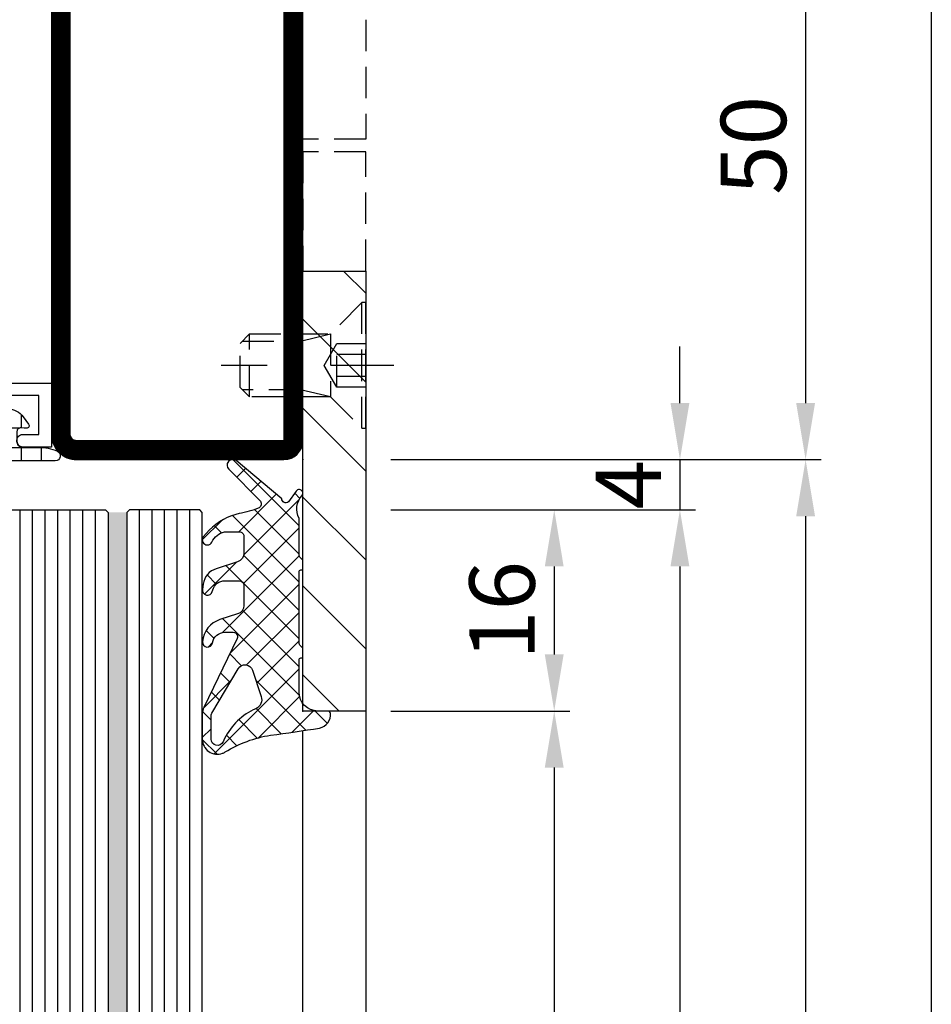
# Model space of a CAD drawing. Units: millimetres. Extents: x -33 to 7167, y -26 to 5727.
# Drawn here: x 47 to 120, y 4182 to 4260 of the extents above; entities that cross this region are included whole.
import ezdxf

# ---------------------------------------------------------------- set-up
doc = ezdxf.new("R2010")
doc.units = ezdxf.units.MM
doc.header["$LTSCALE"] = 10
doc.linetypes.add('VS_ST_FE_3Fest_FB4_Al$0$CENTER', pattern=[1, 0.5, -0.25, 0, -0.25])
doc.linetypes.add('VS_ST_FE_3Fest_FB4_Al$0$HIDDEN', pattern=[0.375, 0.25, -0.125])
for name, color, linetype in [('905386_8_FB4$0$018_POINT', 1, 'Continuous'), ('905386_8_FB4$0$905386_8$0$PL_CONT', 210, 'Continuous'), ('905386_8_FB4$0$PL_HATCH', 202, 'Continuous'), ('VS_ST_FE_3Fest_FB4_Al$0$CN_CENT', 30, 'VS_ST_FE_3Fest_FB4_Al$0$CENTER'), ('VS_ST_FE_3Fest_FB4_Al$0$CN_CONT', 10, 'Continuous'), ('VS_ST_FE_3Fest_FB4_Al$0$CN_HIDD', 11, 'VS_ST_FE_3Fest_FB4_Al$0$HIDDEN'), ('VS_ST_FE_3Fest_FB4_Al$0$DIM_2', 253, 'Continuous'), ('VS_ST_FE_3Fest_FB4_Al$0$GL_CONT', 90, 'Continuous'), ('VS_ST_FE_3Fest_FB4_Al$0$GL_HATCH', 105, 'Continuous'), ('VS_ST_FE_3Fest_FB4_Al$0$HILFSPUNKTE', 14, 'Continuous'), ('VS_ST_FE_3Fest_FB4_Al$0$PL_CONT', 210, 'Continuous'), ('VS_ST_FE_3Fest_FB4_Al$0$PL_HATCH', 202, 'Continuous'), ('VS_ST_FE_3Fest_FB4_Al$0$ST_CONT', 130, 'Continuous'), ('VS_ST_FE_3Fest_FB4_Al$0$ST_EDGE', 161, 'Continuous'), ('VS_ST_FE_3Fest_FB4_Al$0$ST_HATCH', 170, 'Continuous'), ('VS_ST_FE_3Fest_FB4_Al$0$ST_HIDD', 150, 'VS_ST_FE_3Fest_FB4_Al$0$HIDDEN'), ('VS_ST_FE_3Fest_FB4_Al$0$xline', 7, 'Continuous')]:
    doc.layers.add(name, color=color, linetype=linetype)
doc.styles.add('VS_ST_FE_3Fest_FB4_Al$0$Katalog_07_03', font='Ftl.ttf', dxfattribs={"height": 5.2})
doc.dimstyles.new('VS_ST_FE_3Fest_FB4_Al$0$Vermassung_07_1_3', dxfattribs={"dimtxt": 1, "dimasz": 4.5, "dimexe": 1.25, "dimexo": 0, "dimgap": 1.5, "dimtad": 1, "dimdec": 8, "dimdsep": 46, "dimtxsty": 'VS_ST_FE_3Fest_FB4_Al$0$Katalog_07_03', "dimcen": -2, "dimclrd": 256, "dimclre": 256, "dimclrt": 2, "dimazin": 2, "dimtfac": 0.6, "dimtdec": 8, "dimtmove": 0, "dimatfit": 3, "dimfxl": 1.25, "dimtvp": 1, "dimtolj": 1, "dimarcsym": 0})

# ---------------------------------------------------------------- blocks, each defined once
blk = doc.blocks.new('*D157')
at = {"layer": 'DEFPOINTS', "color": 0, "transparency": 16777216}
for p in [(77.00000000069178, 2999.999999999998), (82.00000000697389, -15.00000000112384), (120.0000000006927, -15.00000000112385)]:
    blk.add_point(p, dxfattribs=at)
at = {"layer": 'VS_ST_FE_3Fest_FB4_Al$0$DIM_2', "lineweight": -2, "transparency": 16777216}
for p, q in [((77.00000000069178, 2999.999999999998), (121.2500000006934, 2999.999999999998)), ((120.0000000006934, 2995.499999999998), (120.0000000006927, -10.50000000112385)), ((82.00000000697389, -15.00000000112384), (121.2500000006927, -15.00000000112385))]:
    blk.add_line(p, q, dxfattribs=at)
at = {"layer": 'VS_ST_FE_3Fest_FB4_Al$0$DIM_2', "transparency": 16777216}
for points in [[(119.2500000006934, 2995.499999999998), (120.7500000006934, 2995.499999999998), (120.0000000006934, 2999.999999999998)], [(119.2500000006927, -10.50000000112385), (120.7500000006927, -10.50000000112385), (120.0000000006927, -15.00000000112385)]]:
    blk.add_solid(points, dxfattribs=at)
at = {"layer": 'VS_ST_FE_3Fest_FB4_Al$0$DIM_2', "color": 2, "transparency": 16777216, "insert": (115.8435969216165, 1492.499999999437), "char_height": 5.2, "attachment_point": 5, "rotation": 90, "style": 'VS_ST_FE_3Fest_FB4_Al$0$Katalog_07_03'}
blk.add_mtext('\\A1;3015', dxfattribs=at)
blk = doc.blocks.new('*D160')
at = {"layer": 'DEFPOINTS', "color": 0, "transparency": 16777216}
for p in [(77.00000000069178, 2274.999999999995), (77.00000000069178, 2224.999999999994), (110.0000000006931, 2224.999999999994)]:
    blk.add_point(p, dxfattribs=at)
at = {"layer": 'VS_ST_FE_3Fest_FB4_Al$0$DIM_2', "lineweight": -2, "transparency": 16777216}
for p, q in [((77.00000000069178, 2274.999999999995), (111.2500000006932, 2274.999999999995)), ((110.0000000006931, 2270.499999999995), (110.0000000006931, 2229.499999999994)), ((77.00000000069178, 2224.999999999994), (111.2500000006931, 2224.999999999994))]:
    blk.add_line(p, q, dxfattribs=at)
at = {"layer": 'VS_ST_FE_3Fest_FB4_Al$0$DIM_2', "transparency": 16777216}
for points in [[(109.2500000006931, 2270.499999999995), (110.7500000006931, 2270.499999999995), (110.0000000006932, 2274.999999999995)], [(109.2500000006931, 2229.499999999994), (110.7500000006931, 2229.499999999994), (110.0000000006931, 2224.999999999994)]]:
    blk.add_solid(points, dxfattribs=at)
at = {"layer": 'VS_ST_FE_3Fest_FB4_Al$0$DIM_2', "color": 2, "transparency": 16777216, "insert": (105.847235829944, 2249.999999999995), "char_height": 5.2, "attachment_point": 5, "rotation": 90, "style": 'VS_ST_FE_3Fest_FB4_Al$0$Katalog_07_03'}
blk.add_mtext('\\A1;50', dxfattribs=at)
blk = doc.blocks.new('*D161')
at = {"layer": 'DEFPOINTS', "color": 0, "transparency": 16777216}
for p in [(77.00000000069178, 2224.999999999994), (77.00000000069178, 1024.999999999996), (110.0000000006936, 1024.999999999996)]:
    blk.add_point(p, dxfattribs=at)
at = {"layer": 'VS_ST_FE_3Fest_FB4_Al$0$DIM_2', "lineweight": -2, "transparency": 16777216}
for p, q in [((77.00000000069178, 2224.999999999994), (111.2500000006939, 2224.999999999994)), ((110.0000000006939, 2220.499999999994), (110.0000000006936, 1029.499999999996)), ((77.00000000069178, 1024.999999999996), (111.2500000006936, 1024.999999999996))]:
    blk.add_line(p, q, dxfattribs=at)
at = {"layer": 'VS_ST_FE_3Fest_FB4_Al$0$DIM_2', "transparency": 16777216}
for points in [[(109.2500000006939, 2220.499999999994), (110.7500000006939, 2220.499999999994), (110.0000000006939, 2224.999999999994)], [(109.2500000006936, 1029.499999999996), (110.7500000006936, 1029.499999999996), (110.0000000006936, 1024.999999999996)]]:
    blk.add_solid(points, dxfattribs=at)
at = {"layer": 'VS_ST_FE_3Fest_FB4_Al$0$DIM_2', "color": 2, "transparency": 16777216, "insert": (105.8472358299447, 1624.999999999995), "char_height": 5.2, "attachment_point": 5, "rotation": 90, "style": 'VS_ST_FE_3Fest_FB4_Al$0$Katalog_07_03'}
blk.add_mtext('\\A1;1200', dxfattribs=at)
blk = doc.blocks.new('*D167')
at = {"layer": 'DEFPOINTS', "color": 0, "transparency": 16777216}
for p in [(77.00000000069178, 2224.999999999994), (77.00000000069178, 2220.999999999997), (100.0000000006935, 2220.999999999997)]:
    blk.add_point(p, dxfattribs=at)
at = {"layer": 'VS_ST_FE_3Fest_FB4_Al$0$DIM_2', "lineweight": -2, "transparency": 16777216}
for p, q in [((100.0000000006935, 2229.499999999994), (100.0000000006935, 2233.999999999994)), ((77.00000000069178, 2224.999999999994), (101.2500000006935, 2224.999999999994)), ((100.0000000006935, 2224.999999999994), (100.0000000006935, 2220.999999999997)), ((77.00000000069178, 2220.999999999997), (101.2500000006935, 2220.999999999997)), ((100.0000000006935, 2216.499999999997), (100.0000000006935, 2211.999999999997))]:
    blk.add_line(p, q, dxfattribs=at)
at = {"layer": 'VS_ST_FE_3Fest_FB4_Al$0$DIM_2', "transparency": 16777216}
for points in [[(99.2500000006935, 2229.499999999994), (100.7500000006935, 2229.499999999994), (100.0000000006935, 2224.999999999994)], [(99.2500000006935, 2216.499999999997), (100.7500000006935, 2216.499999999997), (100.0000000006935, 2220.999999999997)]]:
    blk.add_solid(points, dxfattribs=at)
at = {"layer": 'VS_ST_FE_3Fest_FB4_Al$0$DIM_2', "color": 2, "transparency": 16777216, "insert": (95.90000000069315, 2222.999999999995), "char_height": 5.2, "attachment_point": 5, "rotation": 90, "style": 'VS_ST_FE_3Fest_FB4_Al$0$Katalog_07_03'}
blk.add_mtext('\\A1;4', dxfattribs=at)
blk = doc.blocks.new('*D168')
at = {"layer": 'DEFPOINTS', "color": 0, "transparency": 16777216}
for p in [(77.00000000069178, 2220.999999999997), (77.00000000069178, 1028.999999999998), (100.0000000006931, 1028.999999999998)]:
    blk.add_point(p, dxfattribs=at)
at = {"layer": 'VS_ST_FE_3Fest_FB4_Al$0$DIM_2', "lineweight": -2, "transparency": 16777216}
for p, q in [((77.00000000069178, 2220.999999999997), (101.2500000006934, 2220.999999999997)), ((100.0000000006934, 2216.499999999997), (100.0000000006931, 1033.499999999998)), ((77.00000000069178, 1028.999999999998), (101.2500000006931, 1028.999999999998))]:
    blk.add_line(p, q, dxfattribs=at)
at = {"layer": 'VS_ST_FE_3Fest_FB4_Al$0$DIM_2', "transparency": 16777216}
for points in [[(99.25000000069342, 2216.499999999997), (100.7500000006934, 2216.499999999997), (100.0000000006934, 2220.999999999997)], [(99.25000000069315, 1033.499999999998), (100.7500000006931, 1033.499999999998), (100.0000000006931, 1028.999999999998)]]:
    blk.add_solid(points, dxfattribs=at)
at = {"layer": 'VS_ST_FE_3Fest_FB4_Al$0$DIM_2', "color": 2, "transparency": 16777216, "insert": (95.84723582994424, 1624.999999999998), "char_height": 5.2, "attachment_point": 5, "rotation": 90, "style": 'VS_ST_FE_3Fest_FB4_Al$0$Katalog_07_03'}
blk.add_mtext('\\A1;1192', dxfattribs=at)
blk = doc.blocks.new('*D170')
at = {"layer": 'DEFPOINTS', "color": 0, "transparency": 16777216}
for p in [(77.00000000069178, 2220.999999999997), (77.00000000069178, 2204.999999999992), (90.00000000069315, 2204.999999999992)]:
    blk.add_point(p, dxfattribs=at)
at = {"layer": 'VS_ST_FE_3Fest_FB4_Al$0$DIM_2', "lineweight": -2, "transparency": 16777216}
for p, q in [((77.00000000069178, 2220.999999999997), (91.25000000069316, 2220.999999999997)), ((90.00000000069316, 2216.499999999997), (90.00000000069316, 2209.499999999992)), ((77.00000000069178, 2204.999999999992), (91.25000000069315, 2204.999999999992))]:
    blk.add_line(p, q, dxfattribs=at)
at = {"layer": 'VS_ST_FE_3Fest_FB4_Al$0$DIM_2', "transparency": 16777216}
for points in [[(89.25000000069316, 2216.499999999997), (90.75000000069316, 2216.499999999997), (90.00000000069316, 2220.999999999997)], [(89.25000000069316, 2209.499999999992), (90.75000000069316, 2209.499999999992), (90.00000000069315, 2204.999999999992)]]:
    blk.add_solid(points, dxfattribs=at)
at = {"layer": 'VS_ST_FE_3Fest_FB4_Al$0$DIM_2', "color": 2, "transparency": 16777216, "insert": (85.84723582994403, 2212.999999999995), "char_height": 5.2, "attachment_point": 5, "rotation": 90, "style": 'VS_ST_FE_3Fest_FB4_Al$0$Katalog_07_03'}
blk.add_mtext('\\A1;16', dxfattribs=at)
blk = doc.blocks.new('*D171')
at = {"layer": 'DEFPOINTS', "color": 0, "transparency": 16777216}
for p in [(77.00000000069178, 2204.999999999992), (77.00000000069178, 1044.999999999995), (90.00000000069315, 1044.999999999995)]:
    blk.add_point(p, dxfattribs=at)
at = {"layer": 'VS_ST_FE_3Fest_FB4_Al$0$DIM_2', "lineweight": -2, "transparency": 16777216}
for p, q in [((77.00000000069178, 2204.999999999992), (91.2500000006934, 2204.999999999992)), ((90.0000000006934, 2200.499999999992), (90.00000000069315, 1049.499999999995)), ((77.00000000069178, 1044.999999999995), (91.25000000069315, 1044.999999999995))]:
    blk.add_line(p, q, dxfattribs=at)
at = {"layer": 'VS_ST_FE_3Fest_FB4_Al$0$DIM_2', "transparency": 16777216}
for points in [[(89.2500000006934, 2200.499999999992), (90.7500000006934, 2200.499999999992), (90.0000000006934, 2204.999999999992)], [(89.25000000069315, 1049.499999999995), (90.75000000069315, 1049.499999999995), (90.00000000069315, 1044.999999999995)]]:
    blk.add_solid(points, dxfattribs=at)
at = {"layer": 'VS_ST_FE_3Fest_FB4_Al$0$DIM_2', "color": 2, "transparency": 16777216, "insert": (85.84723582994424, 1624.999999999994), "char_height": 5.2, "attachment_point": 5, "rotation": 90, "style": 'VS_ST_FE_3Fest_FB4_Al$0$Katalog_07_03'}
blk.add_mtext('\\A1;1160', dxfattribs=at)
blk = doc.blocks.new('VS_ST_FE_3Fest_FB4_Al$0$531.752')
at = {"layer": 'VS_ST_FE_3Fest_FB4_Al$0$CN_CONT'}
blk.add_lwpolyline([(68.44999999999797, 22.74972088343583), (68.54999999999742, 22.74972088343583, -0.4142135623728279), (68.99999999999633, 22.29972088343556), (68.99999999999633, 20.00000000000109), (63.9034074173678, 20.00000000000155), (63.90340741736598, 50.00000000000136), (68.99999999999635, 50.00000000000181), (68.99999999999635, 47.70027911656779, -0.4142135623733622), (68.54999999999744, 47.25027911656706), (68.44999999999708, 47.25027911656706, -0.4142135623729634), (67.99999999999726, 47.70027911656734), (67.99999999999726, 49.00000000000136), (64.89999999999598, 49.00000000000136), (64.89999999999597, 21.000000000002), (67.99999999999724, 21.00000000000154), (67.99999999999724, 22.29972088343556, -0.4142135623734941)], format="xyb", close=True, dxfattribs=at)
at = {"layer": 'VS_ST_FE_3Fest_FB4_Al$0$HILFSPUNKTE'}
blk.add_point((69.99999999999636, 70.00000000000182), dxfattribs=at)
at = {"layer": 'VS_ST_FE_3Fest_FB4_Al$0$ST_CONT'}
for points in [[(21.99999999999727, 50.00000000000136), (67.99999999999727, 50.00000000000136, 0.4142135623733843), (69.99999999999903, 52.00000000000158), (69.99999999999727, 68.50000000000182, 0.414213562373095), (68.49999999999727, 70.00000000000182), (21.49999999999727, 70.00000000000136, 0.414213562373095), (19.99999999999727, 68.50000000000136), (19.99999999999727, 52.00000000000136, 0.414213562373095)], [(21.49999999999727, 52.00000000000136), (21.49999999999727, 68.50000000000182), (68.49999999999727, 68.50000000000182), (68.49999999999727, 52.00000000000148, -0.4142135623731616), (67.99999999999727, 51.50000000000136), (21.99999999999727, 51.50000000000136, -0.414213562373095)]]:
    blk.add_lwpolyline(points, format="xyb", close=True, dxfattribs=at)
at = {"layer": 'VS_ST_FE_3Fest_FB4_Al$0$ST_HATCH', "const_width": 1.5}
blk.add_lwpolyline([(69.24999999999903, 52.00000000000151), (69.24999999999727, 68.50000000000173, 0.414213562373095), (68.49999999999727, 69.25000000000182), (21.49999999999727, 69.25000000000136, 0.414213562373095), (20.74999999999727, 68.50000000000136), (20.74999999999727, 52.00000000000136, 0.414213562373095), (21.99999999999727, 50.75000000000136), (67.9999999999987, 50.75000000000136, 0.4142135623733882)], format="xyb", close=True, dxfattribs=at)
blk = doc.blocks.new('VS_ST_FE_3Fest_FB4_Al$0$985305')
at = {"layer": 'VS_ST_FE_3Fest_FB4_Al$0$PL_HATCH'}
h = blk.add_hatch(dxfattribs=at)
h.set_pattern_fill('ANSI37', color=256, scale=0.5, angle=45, style=0)
h.set_pattern_definition([(90, (0, 0), (-1.5875, 3.33066907387547e-16), []), (180, (0, 0), (-3.33066907387547e-16, -1.5875), [])])
edge = h.paths.add_edge_path()
edge.add_arc((20.29999999999637, 19.69410743460959), 0.3999999999999702, 180.000000000002, 334.5853790847402)
edge.add_arc((17.49999999999924, 21.02452090418063), 3.499999999999964, 334.5853790847184, 359.9999999999675)
edge.add_line((20.9999999999992, 21.02452090417864), (21, 22.29972088343538))
edge.add_arc((21.45000000000001, 22.29972088343519), 0.4500000000000099, 89.99999999997368, 179.9999999999756, ccw=False)
edge.add_line((21.45000000000022, 22.7497208834352), (22.23066054546211, 22.74972088343497))
edge.add_arc((22.23066054546188, 22.4497208834348), 0.3000000000001783, -3.8547783994707743, 89.99999999995589, ccw=False)
edge.add_line((22.52998184052967, 22.42955253399691), (22.50045246995603, 21.9913030148723))
edge.add_arc((22.70000000000107, 21.97785744858037), 0.1999999999999685, 176.1452216005249, 306.0271220791066)
edge.add_line((22.8176336300927, 21.81610971576333), (23.41265829640736, 22.24885093737794))
edge.add_arc((22.53040607071981, 23.46195893350598), 1.500000000000139, 306.0271220791118, 359.9999999999976)
edge.add_line((24.03040607071995, 23.46195893350591), (24.03040607071995, 25.67586909508714))
edge.add_arc((24.33040607071986, 25.67586909508728), 0.2999999999999119, 82.81924422033251, 180.0000000000271, ccw=False)
edge.add_arc((24.43040607069497, 26.46959448840973), 0.5000000000000218, 262.8192442203409, 457.1807557796853)
edge.add_arc((24.33040607071939, 27.26331988173216), 0.299999999999957, 179.9999999999756, 277.18075577971297, ccw=False)
edge.add_line((24.03040607071944, 27.26331988173229), (24.03040607071989, 34.20627516583204))
edge.add_arc((24.33040607071996, 34.20627516583225), 0.3000000000000718, 82.81924422034518, 180.0000000000394, ccw=False)
edge.add_arc((24.43040607069499, 35.00000055915474), 0.4999999999999037, 262.8192442203442, 457.1807557796886)
edge.add_arc((24.3304060707195, 35.79372595247696), 0.2999999999998441, 179.9999999999566, 277.1807557796938, ccw=False)
edge.add_line((24.03040607071966, 35.79372595247719), (24.03040607071949, 42.73668123655216))
edge.add_arc((24.33040607071976, 42.73668123655196), 0.3000000000002672, 82.81924422032182, 179.999999999962, ccw=False)
edge.add_arc((24.43040607069497, 43.53040662987475), 0.5000000000000218, 262.8192442203409, 457.1807557796853)
edge.add_arc((24.3304060707195, 44.32413202319731), 0.3000000000000697, 180, 277.18075577968835, ccw=False)
edge.add_line((24.03040607071944, 44.32413202319731), (24.03040607071989, 46.53804218480354))
edge.add_arc((22.53040607071992, 46.53804218480384), 1.499999999999972, 359.9999999999889, 413.9728779208888)
edge.add_line((23.41265829640736, 47.75115018093175), (22.81763363009276, 48.18389140254612))
edge.add_arc((22.70000000000108, 48.02214366972908), 0.1999999999999986, 53.97287792088105, 183.852332343059)
edge.add_line((22.50045189612325, 48.0087066224803), (22.52998270127853, 47.57015668918189))
edge.add_arc((22.23066054546174, 47.55000111830847), 0.300000000000069, -87.53321338236083, 3.8523323431064114, ccw=False)
edge.add_line((22.24357262013797, 47.25027911656753), (21.45000000000135, 47.25027911656639))
edge.add_arc((21.45000000000085, 47.70027911656644), 0.4500000000000526, 180.0000000000588, 270.00000000006423, ccw=False)
edge.add_line((21.0000000000008, 47.70027911656598), (20.9999999999992, 48.97547909582545))
edge.add_arc((17.5000000000044, 48.97547909582249), 3.499999999994802, 4.850436762229965e-11, 25.41462091529417)
edge.add_arc((20.29999999999641, 50.30589256539218), 0.4000000000000114, 25.41462091522786, 179.9999999999593)
edge.add_line((19.8999999999964, 50.30589256539247), (19.8999999999964, 19.69410743460958))
edge = h.paths.add_edge_path(flags=16)
edge.add_line((22.9718274269573, 44.17893476729751), (21.2414213562364, 42.44852869657734))
edge.add_arc((21.09999999999908, 42.58995005281466), 0.2000000000000122, 180.0000000000081, 315.0000000000007, ccw=False)
edge.add_line((20.89999999999907, 42.58995005281463), (20.89999999999907, 46.19986156002619))
edge.add_arc((21.09999999999908, 46.19986156002622), 0.2000000000000171, 89.99999999999193, 180.0000000000081, ccw=False)
edge.add_line((21.09999999999911, 46.39986156002624), (22.83040607072002, 46.39986156002533))
edge.add_arc((22.83040607071993, 46.19986156002531), 0.2000000000000171, -8.071765478234738e-12, 89.99999999997459, ccw=False)
edge.add_line((23.03040607071995, 46.19986156002528), (23.03040607072001, 44.32035612353479))
edge.add_arc((22.83040607072007, 44.3203561235348), 0.1999999999999389, 314.9999999999885, 359.99999999999795, ccw=False)
edge = h.paths.add_edge_path(flags=16)
edge.add_line((23.03040607072001, 42.34045713621413), (23.03040607072001, 37.65954398209442))
edge.add_arc((22.83040607072001, 37.65954398209441), 0.1999999999999922, -135.0000000000137, 3.979039320256561e-12, ccw=False)
edge.add_line((22.68898471448267, 37.51812262585713), (20.95857864376171, 39.24852869657934))
edge.add_arc((21.0999999999991, 39.38995005281662), 0.2000000000000272, 179.9999999999959, 224.9999999999777, ccw=False)
edge.add_line((20.89999999999907, 39.38995005281663), (20.89999999999907, 40.61005106549169))
edge.add_arc((21.09999999999913, 40.61005106549169), 0.2000000000000597, 135.0000000000259, 180, ccw=False)
edge.add_line((20.95857864376171, 40.75147242172898), (22.68898471448261, 42.48187849245141))
edge.add_arc((22.83040607071998, 42.34045713621414), 0.2000000000000172, -3.979039320256561e-12, 135.0000000000194, ccw=False)
edge = h.paths.add_edge_path(flags=16)
edge.add_line((22.97182742695725, 25.82106635101172), (21.2414213562364, 27.55147242173166))
edge.add_arc((21.09999999999908, 27.41005106549433), 0.2000000000000197, 45.00000000000288, 179.9999999999878)
edge.add_line((20.89999999999907, 27.41005106549437), (20.89999999999907, 23.80013955828304))
edge.add_arc((21.09999999999908, 23.80013955828301), 0.2000000000000171, 179.9999999999919, 270.0000000000081)
edge.add_line((21.09999999999911, 23.60013955828299), (22.83040607072002, 23.60013955828367))
edge.add_arc((22.83040607071993, 23.80013955828369), 0.2000000000000171, 270.0000000000244, 360.0000000000081)
edge.add_line((23.03040607071995, 23.80013955828372), (23.03040607072001, 25.67964499477443))
edge.add_arc((22.83040607072007, 25.67964499477437), 0.1999999999999353, 1.831999496523578e-11, 45.00000000003526)
edge = h.paths.add_edge_path(flags=16)
edge.add_line((23.03040607072001, 27.6595439820951), (23.03040607072001, 32.34045713621481))
edge.add_arc((22.83040607072001, 32.34045713621482), 0.1999999999999922, 359.999999999996, 495.0000000000137)
edge.add_line((22.68898471448267, 32.4818784924521), (20.95857864376171, 30.75147242172989))
edge.add_arc((21.09999999999909, 30.61005106549261), 0.2000000000000247, 135.0000000000216, 180.0000000000041)
edge.add_line((20.89999999999907, 30.6100510654926), (20.89999999999907, 29.38995005281754))
edge.add_arc((21.09999999999913, 29.38995005281754), 0.2000000000000597, 180, 224.9999999999741)
edge.add_line((20.95857864376171, 29.24852869658025), (22.68898471448261, 27.51812262585781))
edge.add_arc((22.83040607071998, 27.65954398209509), 0.2000000000000172, 224.9999999999806, 360.000000000004)
edge = h.paths.add_edge_path(flags=16)
edge.add_line((20.89999999999873, 37.48076174361199), (20.89999999999907, 32.51923937469724))
edge.add_arc((21.09999999999904, 32.51923937469726), 0.1999999999999673, 180.0000000000082, 314.999999999987)
edge.add_line((21.24142135623629, 32.37781801845995), (22.97182742695742, 34.10822408917988))
edge.add_arc((22.83040607072027, 34.24964544541714), 0.1999999999998489, 314.999999999977, 360.0000000000081)
edge.add_line((23.03040607072012, 34.24964544541717), (23.03040607071995, 35.7503556728916))
edge.add_arc((22.83040607072002, 35.7503556728916), 0.1999999999999282, 0, 45.00000000001224)
edge.add_line((22.97182742695725, 35.89177702912889), (21.24142135623606, 37.62218309984928))
edge.add_arc((21.09999999999874, 37.48076174361196), 0.2000000000000122, 44.99999999999928, 179.9999999999919)
h = blk.add_hatch(dxfattribs=at)
h.set_pattern_fill('AR-SAND', color=256, scale=0.02, angle=135, style=0)
h.set_pattern_definition([(172.5, (0, 0), (-0.669506978246058, -0.7147626974260985), [0, -0.7721600000000001, 0, -0.8636, 0, -0.8255]), (142.5, (0, 0), (-1.649465702689469, -0.37802185545698), [0, -0.41656, 0, -0.69596, 0, -0.2667]), (102.5, (0.4418286011566023, -0.4418286011566023), (-1.120664623793145, 1.116599651665076), [0, -0.254, 0, -0.9144, 0, -1.1938]), (92.5, (0.4418286011566023, -0.4418286011566023), (-1.395101563124821, 0.7645622183227992), [0, -0.127, 0, -0.59944, 0, -0.6858])])
edge = h.paths.add_edge_path()
edge.add_line((19.5365705949738, 36.61779000910656), (17.22685881004145, 35.96197451428543))
edge.add_arc((17.49999999999636, 35.00000055915461), 1.000000000000005, 105.851271799714, 254.1487282002861)
edge.add_line((17.22685881004145, 34.0380266040238), (19.53657059497391, 33.38221110920222))
edge.add_arc((19.39999999999641, 32.90122413163684), 0.4999999999999879, -3.183231456205249e-12, 74.14872820028012, ccw=False)
edge.add_line((19.8999999999964, 32.90122413163681), (19.89999999999645, 37.09877698667196))
edge.add_arc((19.39999999999641, 37.09877698667202), 0.5000000000000391, 285.85127179970397, 359.99999999999346, ccw=False)
at = {"layer": 'VS_ST_FE_3Fest_FB4_Al$0$HILFSPUNKTE'}
blk.add_point((0, 0), dxfattribs=at)
at = {"layer": 'VS_ST_FE_3Fest_FB4_Al$0$PL_CONT'}
for points in [[(19.8999999999964, 19.69410743460958, 0.7996147017704592), (20.66129032257669, 19.52244118047156, 0.1113490004456511), (20.9999999999992, 21.02452090417864), (21, 22.29972088343538, -0.4142135623731029), (21.45000000000022, 22.7497208834352), (22.23066054546211, 22.74972088343497, -0.4340591348451357), (22.52998184052967, 22.42955253399691), (22.50045246995603, 21.9913030148723, 0.6363460506376303), (22.8176336300927, 21.81610971576333), (23.41265829640736, 22.24885093737794, 0.2399535992438253), (24.03040607071995, 23.46195893350591), (24.03040607071995, 25.67586909508714, -0.4514162296358702), (24.36790607071055, 25.97351611758313, 1.133893418992056), (24.36790607071032, 26.96567285923629, -0.4514162296360966), (24.03040607071944, 27.26331988173229), (24.03040607071989, 34.20627516583204, -0.4514162296358702), (24.3679060707106, 34.50392218832826, 1.133893418992056), (24.36790607071032, 35.49607892998119, -0.4514162296360966), (24.03040607071966, 35.79372595247719), (24.03040607071949, 42.73668123655216, -0.4514162296355834), (24.36790607071055, 43.03432825904815, 1.133893418992056), (24.36790607071032, 44.02648500070131, -0.4514162296358402), (24.03040607071944, 44.32413202319731), (24.03040607071989, 46.53804218480354, 0.2399535992438903), (23.41265829640736, 47.75115018093175), (22.81763363009276, 48.18389140254612, 0.6363310559464317), (22.50045189612325, 48.0087066224803), (22.52998270127853, 47.57015668918189, -0.4213142721059395), (22.24357262013797, 47.25027911656753), (21.45000000000135, 47.25027911656639, -0.4142135623731225), (21.0000000000008, 47.70027911656598), (20.9999999999992, 48.97547909582545, 0.1113490004456359), (20.66129032257686, 50.47755881953003, 0.7996147017704115), (19.8999999999964, 50.30589256539247)], [(22.9718274269573, 44.17893476729751), (21.2414213562364, 42.44852869657734, -0.6681786379192352), (20.89999999999907, 42.58995005281463), (20.89999999999907, 46.19986156002619, -0.4142135623731819), (21.09999999999911, 46.39986156002624), (22.83040607072002, 46.39986156002533, -0.414213562373004), (23.03040607071995, 46.19986156002528), (23.03040607072001, 44.32035612353479, -0.1989123673797013)], [(23.03040607072001, 42.34045713621413), (23.03040607072001, 37.65954398209442, -0.6681786379194212), (22.68898471448267, 37.51812262585713), (20.95857864376171, 39.24852869657934, -0.1989123673795755), (20.89999999999907, 39.38995005281663), (20.89999999999907, 40.61005106549169, -0.1989123673795407), (20.95857864376171, 40.75147242172898), (22.68898471448261, 42.48187849245141, -0.668178637919446)], [(20.89999999999873, 37.48076174361199), (20.89999999999907, 32.51923937469724, 0.6681786379191607), (21.24142135623629, 32.37781801845995), (22.97182742695742, 34.10822408917988, 0.1989123673798009), (23.03040607072012, 34.24964544541717), (23.03040607071995, 35.7503556728916, 0.1989123673797118), (22.97182742695725, 35.89177702912889), (21.24142135623606, 37.62218309984928, 0.6681786379192504)], [(19.5365705949738, 36.61779000910656), (17.22685881004145, 35.96197451428543, 0.7555909452312034), (17.22685881004145, 34.0380266040238), (19.53657059497391, 33.38221110920222, -0.335317077995454), (19.8999999999964, 32.90122413163681), (19.89999999999645, 37.09877698667196, -0.3353170779954844)], [(23.03040607072001, 27.6595439820951), (23.03040607072001, 32.34045713621481, 0.6681786379194252), (22.68898471448267, 32.4818784924521), (20.95857864376171, 30.75147242172989, 0.1989123673795797), (20.89999999999907, 30.6100510654926), (20.89999999999907, 29.38995005281754, 0.1989123673795405), (20.95857864376171, 29.24852869658025), (22.68898471448261, 27.51812262585781, 0.6681786379194457)], [(22.97182742695725, 25.82106635101172), (21.2414213562364, 27.55147242173166, 0.66817863791921), (20.89999999999907, 27.41005106549437), (20.89999999999907, 23.80013955828304, 0.4142135623731821), (21.09999999999911, 23.60013955828299), (22.83040607072002, 23.60013955828367, 0.4142135623730087), (23.03040607071995, 23.80013955828372), (23.03040607072001, 25.67964499477443, 0.1989123673797344)]]:
    blk.add_lwpolyline(points, format="xyb", close=True, dxfattribs=at)
blk = doc.blocks.new('905386_8_FB4')
at = {"layer": '905386_8_FB4$0$PL_HATCH'}
h = blk.add_hatch(dxfattribs=at)
h.set_pattern_fill('ANSI37', color=256, scale=0.5, style=0)
h.set_pattern_definition([(45, (-25.63451156753782, -0.05593460677129514), (-1.122532015133644, 1.122532015133644), []), (135, (-25.63451156753782, -0.05593460677129514), (-1.122532015133644, -1.122532015133644), [])])
edge = h.paths.add_edge_path()
edge.add_arc((-6.130322825381373, -13.26494427210512), 1.000000000394884, 264.8149007596537, 270.0000000046738)
edge.add_line((-6.1303228252998, -14.2649442725), (-5.049999999999727, -14.26494427249997))
edge.add_arc((-5.049999999999777, -13.91494427250002), 0.3499999999999588, 270.0000000000081, 360.0000000000058)
edge.add_line((-4.699999999999818, -13.91494427249998), (-4.699999999999818, -12.53943525539998))
edge.add_arc((-5.39999999999978, -12.53943525539994), 0.699999999999962, 359.9999999999965, 432.2298015099918)
edge.add_line((-5.18635998017885, -11.87283346877553), (-6.895828372052847, -11.32496385843467))
edge.add_arc((-6.438028329592938, -9.896531458520842), 1.499999999999959, 187.9258361700338, 252.2298015105344, ccw=False)
edge.add_line((-7.923699407372851, -10.10336822664524), (-7.988165955449858, -9.68157588263108))
edge.add_arc((-7.592757649066776, -9.62114185874404), 0.399999999999896, 15.414354294694078, 188.689812582816, ccw=False)
edge.add_line((-7.207146111353495, -9.514822801269304), (-7.175185420772323, -9.630741916186707))
edge.add_arc((-6.211156576488895, -9.364944272500061), 0.9999999999999075, 195.4143542946801, 269.9999999999955)
edge.add_line((-6.211156576488975, -10.36494427249997), (-5.049999999999727, -10.36494427249997))
edge.add_arc((-5.04999999999977, -10.01494427250002), 0.3499999999999517, 270.000000000007, 360.0000000000069)
edge.add_line((-4.699999999999818, -10.01494427249997), (-4.699999999999818, -8.389435255399945))
edge.add_arc((-5.399999999999761, -8.38943525539989), 0.6999999999999433, 359.9999999999955, 432.229801509993)
edge.add_line((-5.18635998017885, -7.722833468775491), (-6.597941791332232, -7.270433892095497))
edge.add_arc((-5.987541734719134, -5.365857358876972), 1.999999999999992, 184.4361856091329, 252.2298015105382, ccw=False)
edge.add_arc((-7.582748296107307, -5.489615293993645), 0.3999999999999226, 9.234717654549513, 184.4361856091307, ccw=False)
edge.add_arc((-6.200893407886095, -5.264944272499939), 1.000000000000036, 189.2347176545566, 270.0000000000031)
edge.add_line((-6.200893407886042, -6.264944272499974), (-5.537878482338328, -6.264944272499974))
edge.add_arc((-5.53787848233838, -5.914944272500021), 0.3499999999999535, 270.0000000000085, 385.9029097438507)
edge.add_line((-5.223041024093163, -5.762047657476472), (-7.879442713983963, -0.2921112825280545))
edge.add_arc((-6.800000000000193, 0.23210568326706), 1.200000000000035, 180.0000000000079, 205.9029097438509, ccw=False)
edge.add_line((-8.000000000000227, 0.2321056832668944), (-7.999999999949523, 2.235109776332877))
edge.add_arc((-6.799999999949421, 2.235109776332861), 1.200000000000102, 69.85218641385819, 179.9999999999992, ccw=False)
edge.add_arc((-6.799999999985692, 2.235109776345273), 1.200000000000943, 58.58722076540829, 69.85218641202817, ccw=False)
edge.add_arc((-1.019250026453813, 11.62102898016233), 9.823282653620453, 238.344868548141, 260.9366353162132)
edge.add_arc((-19.903393926193, -131.5232027145476), 134.5650579559577, 80.92037327402869, 82.59771239265791, ccw=False)
edge.add_arc((1.12396351763086, 0.3000000000002471), 1.076036482358966, -6.554629463589777, 78.85748071571231, ccw=False)
edge.add_arc((1.99427376023002, 0.2000000000327074), 0.2000000000327358, 269.99999999147394, 353.4453705274742, ccw=False)
edge.add_line((1.994273760200258, -2.842170943040401e-14), (1.200000000000273, 2.842170943040401e-14))
edge.add_arc((1.200000000000273, -1.499999999999972), 1.5, 90, 180)
edge.add_line((-0.2999999999997272, -1.499999999999972), (-0.2999999999997272, -4.079999999999956))
edge.add_arc((-0.1499999999997783, -4.080000000000041), 0.1499999999999488, 179.9999999999674, 269.9999999999674)
edge.add_line((-0.1499999999998636, -4.22999999999999), (-0.04999999999995453, -4.230000000000018))
edge.add_arc((-0.04999999999999431, -4.280000000000013), 0.04999999999999449, -5.189804141991772e-11, 89.99999999995441, ccw=False)
edge.add_line((0, -4.280000000000058), (0, -4.966729598735839))
edge.add_arc((-0.05000000000002514, -4.966729598735816), 0.05000000000002514, 315.20000000219443, 359.99999999997453, ccw=False)
edge.add_line((-0.01452146317183178, -5.001961309232655), (-0.1983497577996332, -5.187077468199988))
edge.add_arc((0.05000000000968082, -5.433699441678915), 0.3500000000094078, 135.2000000034514, 180.0000000034494)
edge.add_line((-0.2999999999997272, -5.433699441699986), (-0.2999999999997272, -11.07999999999996))
edge.add_arc((-0.1499999999997783, -11.08000000000004), 0.1499999999999488, 179.9999999999674, 269.9999999999674)
edge.add_line((-0.1499999999998636, -11.22999999999999), (-0.04999999999995453, -11.22999999999999))
edge.add_arc((-0.04999999999999005, -11.27999999999998), 0.04999999999999005, -2.4385826691286638e-11, 89.9999999999593, ccw=False)
edge.add_line((0, -11.28), (4.547473508864641e-13, -11.96672959873536))
edge.add_arc((-0.04999999999956715, -11.96672959873533), 0.0500000000000219, 315.20000000219255, 359.99999999997556, ccw=False)
edge.add_line((-0.01452146317137704, -12.00196130923217), (-0.1983497577996332, -12.18707746819999))
edge.add_arc((0.05000000000968082, -12.43369944167891), 0.3500000000094078, 135.2000000034514, 180.0000000034494)
edge.add_line((-0.2999999999997272, -12.43369944169999), (-0.2999999999997272, -15.30964705597734))
edge.add_arc((1.155655683666881, -16.05852589407948), 1.636995107979287, 152.7759229351233, 222.2116701951419)
edge.add_arc((-0.2909059204070541, -17.33264436833335), 0.2918364394523658, -148.65723875063242, 36.66557400636822, ccw=False)
edge.add_line((-0.5401549199041256, -17.48444503908925), (-1.153328156696546, -16.63567999233834))
edge.add_arc((-1.358754836555597, -16.88405502821263), 0.3223201502287277, 50.40644009633142, 179.9999999999993)
edge.add_line((-1.681074986784324, -16.88405502821263), (-5.309347300960496, -19.92008356635813))
edge.add_arc((-5.58143502365783, -19.56099844052044), 0.4505261995050804, 132.6910337646333, 307.1521137094521, ccw=False)
edge.add_line((-5.886911904961664, -19.2298523527746), (-3.377812544316612, -16.68450115990902))
edge.add_arc((-3.714943234803818, -16.47753251413404), 0.3955921167090026, 328.4537282051397, 414.3742224809653)
edge.add_arc((-6.207309389062887, -22.8240200907032), 7.202525092220895, 67.78808811669218, 80.98784642497559)
edge.add_line((-5.079077265519118, -15.71040919471827), (-5.681945847643874, -15.52539107419685))
edge.add_arc((-3.904609248696532, -10.80877587569837), 5.040375414258794, 217.148173648647, 249.3523570399936, ccw=False)
edge.add_arc((-7.598952749436934, -13.61558013808664), 0.4007822933801289, 26.524788805843684, 216.2469883046974, ccw=False)
edge.add_arc((-5.92728433881432, -12.85505959904601), 1.436086174409032, 203.8877363758306, 258.2106738754949)
edge = h.paths.add_edge_path(flags=16)
edge.add_line((-7.299999999999955, 2.235109776351493), (-7.299999999999955, 0.429673785315714))
edge.add_arc((-6.799999999999986, 0.4296737853157008), 0.499999999999968, 179.9999999999985, 210.5403558041821)
edge.add_line((-7.230635733167219, 0.1756012261529918), (-5.139122058469184, -3.369372413343939))
edge.add_arc((-4.601247288410167, -3.052029450786367), 0.6245124691716388, 210.5403558057406, 341.575716241559)
edge.add_line((-4.008745989199724, -3.249407348699975), (-3.310616383999786, -1.15371830549995))
edge.add_arc((-4.055369821523389, -0.9056211820436048), 0.7849903600494311, 341.5757162396988, 426.3228476253076)
edge.add_arc((-1.732218297783314, 4.39240490921051), 5.000000000000028, 206.1168840357334, 246.3228476256068, ccw=False)
edge.add_line((-6.221707770835337, 2.191385992582269), (-6.351051052694629, 2.455211668014357))
edge.add_arc((-6.79999999999988, 2.235109776351469), 0.5000000000000744, 26.11688403573752, 179.9999999999973)
at = {"layer": '905386_8_FB4$0$018_POINT'}
blk.add_point((0, 0), dxfattribs=at)
at = {"layer": '905386_8_FB4$0$905386_8$0$PL_CONT'}
for points in [[(-6.220696405569196, -14.26085220800773, 0.02262812438901807), (-6.1303228252998, -14.2649442725), (-5.049999999999727, -14.26494427249997, 0.414213562373083), (-4.699999999999818, -13.91494427249998), (-4.699999999999818, -12.53943525539998, 0.3260286137999568), (-5.18635998017885, -11.87283346877553), (-6.895828372052847, -11.32496385843467, -0.2881812838599339), (-7.923699407372851, -10.10336822664524), (-7.988165955449858, -9.68157588263108, -0.9429741527353089), (-7.207146111353495, -9.514822801269304), (-7.175185420772323, -9.630741916186707, 0.3374392017045919), (-6.211156576488975, -10.36494427249997), (-5.049999999999727, -10.36494427249997, 0.414213562373095), (-4.699999999999818, -10.01494427249997), (-4.699999999999818, -8.389435255399945, 0.3260286137999672), (-5.18635998017885, -7.722833468775491), (-6.597941791332232, -7.270433892095497, -0.3047462589320637), (-7.981549936454257, -5.520554777772787, -0.9589778174791582), (-7.187932613758448, -5.425423573566917, 0.3677563788899748), (-6.200893407886042, -6.264944272499974), (-5.537878482338328, -6.264944272499974, 0.5537553794539066), (-5.223041024093163, -5.762047657476472), (-7.879442713983963, -0.2921112825280545, -0.1135064934700147), (-8.000000000000227, 0.2321056832668944), (-7.999999999949523, 2.235109776332877, -0.521387061741092), (-6.386668096088897, 3.361678343820557, -0.04919230752959645), (-6.174560006453021, 3.259231260590241, 0.09889571156610714), (-2.566679088076853, 1.92039264061404, -0.007318903251243269), (1.331907710110499, 1.355752681352016, -0.3909502837765516), (2.192966454034604, 0.1771699005635412, -0.3810899841097662), (1.994273760200258, -2.842170943040401e-14), (1.200000000000273, 2.842170943040401e-14, 0.414213562373095), (-0.2999999999997272, -1.499999999999972), (-0.2999999999997272, -4.079999999999956, 0.414213562373095), (-0.1499999999998636, -4.22999999999999), (-0.04999999999995453, -4.230000000000018, -0.4142135623731283), (0, -4.280000000000058), (0, -4.966729598735839, -0.1980053319980324), (-0.01452146317183178, -5.001961309232655), (-0.1983497577996332, -5.187077468199988, 0.1980053320080888), (-0.2999999999997272, -5.433699441699986), (-0.2999999999997272, -11.07999999999996, 0.414213562373095), (-0.1499999999998636, -11.22999999999999), (-0.04999999999995453, -11.22999999999999, -0.4142135623730118), (0, -11.28), (4.547473508864641e-13, -11.96672959873536, -0.1980053319980463), (-0.01452146317137704, -12.00196130923217), (-0.1983497577996332, -12.18707746819999, 0.1980053320080888), (-0.2999999999997272, -12.43369944169999), (-0.2999999999997272, -15.30964705597734, 0.3125941086449963), (-0.05681382040404515, -17.15837619536876, -1.047563526523977), (-0.5401549199041256, -17.48444503908925), (-1.153328156696546, -16.63567999233834, 0.6345798808962035), (-1.681074986784324, -16.88405502821263), (-5.309347300960496, -19.92008356635813, -0.9527954570024002), (-5.886911904961664, -19.2298523527746), (-3.377812544316612, -16.68450115990902, 0.393509792866196), (-3.484515286188014, -16.15597990055576, 0.05765857912695134), (-5.079077265519118, -15.71040919471827), (-5.681945847643874, -15.52539107419685, -0.141449463997507), (-7.92217392392763, -13.85254958558545, -1.088656279446559), (-7.240356306483761, -13.43659679308391, 0.2415695613768706), (-6.220696405568845, -14.2608522080078)], [(-7.299999999999955, 2.235109776351493), (-7.299999999999955, 0.429673785315714, 0.1340518591487683), (-7.230635733167219, 0.1756012261529918), (-5.139122058469184, -3.369372413343939, 0.6434397592878819), (-4.008745989199724, -3.249407348699975), (-3.310616383999786, -1.15371830549995, 0.3876090730719324), (-3.740131344432257, -0.1867091095814715, -0.1772537547329623), (-6.221707770835337, 2.191385992582269), (-6.351051052694629, 2.455211668014357, 0.7946035633296668)]]:
    blk.add_lwpolyline(points, format="xyb", close=True, dxfattribs=at)
blk = doc.blocks.new('VS_ST_FE_3Fest_FB4_Al$0$M5x10')
at = {"layer": 'VS_ST_FE_3Fest_FB4_Al$0$CN_CENT'}
blk.add_line((0, 2.248280846510596), (0, -11.49972820901027), dxfattribs=at)
at = {"layer": 'VS_ST_FE_3Fest_FB4_Al$0$CN_HIDD'}
for p, q in [((-5, 0), (-5, -0.3000000000000114)), ((5, 0), (-5, 0)), ((-1.732101616628, -2.300000000000011), (-1.732101616628, 0)), ((-0.8589933512029972, 0), (-0.8589933512029972, -2.300000000000011)), ((0.8589933512029972, -2.300000000000011), (0.8589933512029972, 0)), ((1.732101616628, 0), (1.732101616628, -2.300000000000011)), ((5, -0.3000000000000114), (5, 0)), ((5, -0.3000000000000114), (-5, -0.3000000000000114)), ((-5, -0.3000000000000114), (-2.5, -2.800000000000011)), ((2.5, -2.800000000000011), (5, -0.3000000000000114)), ((0, -3.300029325256986), (-1.732101616628, -2.300000000000011)), ((1.732101616628, -2.300000000000011), (-1.732101616628, -2.300000000000011)), ((1.732101616628, -2.300000000000011), (0, -3.300029325256986)), ((-1.934500000000014, -5.199999999999989), (-2.5, -2.800000000000011)), ((-2.5, -2.800000000000011), (2.5, -2.800000000000011)), ((-2.5, -9.249999990873988), (-2.5, -2.800000000000011)), ((-2.5, -2.800000000000011), (2.5, -2.800000000000011)), ((2.5, -2.800000000000011), (1.934500000000014, -5.199999999999989)), ((2.5, -2.800000000000011), (2.5, -9.249999990873988)), ((2.5, -5.199999999999989), (-2.5, -5.199999999999989)), ((-1.934500000000014, -9.815499997755012), (-1.934500000000014, -5.199999999999989)), ((1.934500000000014, -5.199999999999989), (1.934500000000014, -9.815499997755012)), ((2.5, -9.249999990873988), (-2.5, -9.249999990873988)), ((-1.75, -10), (-2.5, -9.249999990873988)), ((2.5, -9.249999990873988), (1.75, -10)), ((1.75, -10), (-1.75, -10))]:
    blk.add_line(p, q, dxfattribs=at)
blk = doc.blocks.new('VS_ST_FE_3Fest_FB4_Al')
at = {"layer": 'VS_ST_FE_3Fest_FB4_Al$0$GL_HATCH'}
blk.add_hatch(color=256, dxfattribs=at).paths.add_polyline_path([(56.00000000114159, 2220.799999999992), (54.50000000105814, 2220.799999999992), (54.50000000105814, 1029.199999999998), (56.00000000114159, 1029.199999999998)])
at = {"layer": 'VS_ST_FE_3Fest_FB4_Al$0$ST_HATCH'}
h = blk.add_hatch(dxfattribs=at)
h.set_pattern_fill('_U', color=256, scale=5, angle=-45.00000000000001, style=0, pattern_type=0)
h.set_pattern_definition([(315, (-312.088995777986, 474.6026391776327), (3.535533905932738, 3.535533905932737), [])])
h.paths.add_polyline_path([(70.00000000070617, 2204.999999997956), (75.00000000070618, 2204.999999997956), (75.00000000070618, 2239.999999997956), (70.00000000070617, 2239.999999997956)])
at = {"layer": 'VS_ST_FE_3Fest_FB4_Al$0$GL_CONT'}
for points in [[(39.50000000105814, 2220.799999999991), (39.70000000105819, 2220.99999999999), (54.30000000105809, 2220.999999999991), (54.50000000105814, 2220.799999999992), (54.50000000114159, 1029.199999999998), (54.30000000114154, 1028.999999999998), (39.7000000011414, 1028.999999999999), (39.50000000114159, 1029.199999999999)], [(61.80000000105832, 2220.999999999992), (56.20000000105819, 2220.999999999992), (56.00000000105814, 2220.799999999992), (56.00000000114159, 1029.199999999998), (56.2000000011414, 1028.999999999998), (61.80000000114154, 1028.999999999997), (62.00000000114159, 1029.199999999997), (62.00000000105814, 2220.799999999992)]]:
    blk.add_lwpolyline(points, close=True, dxfattribs=at)
at = {"layer": 'VS_ST_FE_3Fest_FB4_Al$0$GL_HATCH'}
for p, q in [((47.50000000142489, 1028.999999999998), (47.50000000133235, 2220.999999999989)), ((48.50000000168683, 1028.999999999998), (48.50000000160338, 2220.999999999989)), ((49.5000000017771, 1028.999999999998), (49.50000000169069, 2220.999999999987)), ((50.50000000160657, 1028.999999999998), (50.50000000151402, 2220.999999999987)), ((51.5000000018685, 1028.999999999998), (51.50000000178528, 2220.999999999987)), ((52.50000000195877, 1028.999999999998), (52.50000000187237, 2220.999999999989)), ((53.50000000178824, 1028.999999999998), (53.50000000169592, 2220.999999999989)), ((57.00000000114159, 1028.999999999998), (57.00000000105814, 2220.999999999991)), ((58.00000000114159, 1028.999999999997), (58.00000000105814, 2220.999999999991)), ((59.00000000114159, 1028.999999999997), (59.00000000105814, 2220.999999999991)), ((60.00000000114159, 1028.999999999997), (60.00000000105814, 2220.999999999991)), ((61.00000000114159, 1028.999999999997), (61.00000000105814, 2220.999999999991))]:
    blk.add_line(p, q, dxfattribs=at)
at = {"layer": 'VS_ST_FE_3Fest_FB4_Al$0$ST_CONT'}
blk.add_lwpolyline([(70.00000000070617, 2239.999999997956), (75.00000000070617, 2239.999999997956), (75.00000000070617, 2204.999999997956), (70.00000000070617, 2204.999999997956)], close=True, dxfattribs=at)
at = {"layer": 'VS_ST_FE_3Fest_FB4_Al$0$ST_EDGE'}
for p, q in [((75.0000000013817, 2205.000000000041), (75.00000000070594, 1045.000000000045)), ((70.00000000069002, 1046.561769139719), (70.00000000069048, 2203.438230860265))]:
    blk.add_line(p, q, dxfattribs=at)
at = {"layer": 'VS_ST_FE_3Fest_FB4_Al$0$ST_HIDD'}
for points in [[(75.00000000070594, 2260.000000002028), (75.00000000070594, 2250.499999999995), (69.99999999999993, 2250.499999999995), (70.00000000070594, 2260.000000002028)], [(75.00000000070617, 2239.999999997956), (75.00000000070617, 2249.499999999995), (69.99999999999994, 2249.499999999995), (70.00000000070617, 2239.999999997956)]]:
    blk.add_lwpolyline(points, dxfattribs=at)
at = {"rotation": 270}
blk.add_blockref('VS_ST_FE_3Fest_FB4_Al$0$531.752', (-1.648459146963432e-12, 2294.999999999994), dxfattribs=at)
at = {"xscale": -1, "rotation": 270}
blk.add_blockref('VS_ST_FE_3Fest_FB4_Al$0$985305', (7.275957614183426e-12, 2205.000000000004), dxfattribs=at)
at = {"layer": 'VS_ST_FE_3Fest_FB4_Al$0$xline', "rotation": 270}
blk.add_blockref('VS_ST_FE_3Fest_FB4_Al$0$M5x10', (75.00000000070617, 2232.499999999992), dxfattribs=at)
at = {"layer": 'VS_ST_FE_3Fest_FB4_Al$0$xline', "xscale": -1, "rotation": 180}
blk.add_blockref('905386_8_FB4', (70.00000000070617, 2204.999999997951), dxfattribs=at)
at = {"layer": 'VS_ST_FE_3Fest_FB4_Al$0$DIM_2'}
for base, p1, p2, picture, middle in [((120.0000000006927, -15.00000000112385), (77.00000000069178, 2999.999999999998), (82.00000000697389, -15.00000000112384), '*D157', (115.8435969216165, 1492.499999999437)), ((110.0000000006931, 2224.999999999994), (77.00000000069178, 2274.999999999995), (77.00000000069178, 2224.999999999994), '*D160', (105.847235829944, 2249.999999999995)), ((110.0000000006936, 1024.999999999996), (77.00000000069178, 2224.999999999994), (77.00000000069178, 1024.999999999996), '*D161', (105.8472358299447, 1624.999999999995)), ((100.0000000006931, 1028.999999999998), (77.00000000069178, 2220.999999999997), (77.00000000069178, 1028.999999999998), '*D168', (95.84723582994424, 1624.999999999998)), ((90.00000000069315, 2204.999999999992), (77.00000000069178, 2220.999999999997), (77.00000000069178, 2204.999999999992), '*D170', (85.84723582994403, 2212.999999999995)), ((90.00000000069315, 1044.999999999995), (77.00000000069178, 2204.999999999992), (77.00000000069178, 1044.999999999995), '*D171', (85.84723582994424, 1624.999999999994))]:
    dim = blk.add_linear_dim(base=base, p1=p1, p2=p2, angle=270, dimstyle='VS_ST_FE_3Fest_FB4_Al$0$Vermassung_07_1_3', dxfattribs=at)
    dim.commit()
    dim.dimension.update_dxf_attribs({"geometry": picture, "text_midpoint": middle})
dim = blk.add_linear_dim(base=(100.0000000006935, 2220.999999999997), p1=(77.00000000069178, 2224.999999999994), p2=(77.00000000069178, 2220.999999999997), angle=270, dimstyle='VS_ST_FE_3Fest_FB4_Al$0$Vermassung_07_1_3', dxfattribs=at)
dim.commit()
dim.dimension.update_dxf_attribs({"geometry": '*D167', "text_midpoint": (100.0000000006931, 2222.999999999995), "dimtype": 128})

msp = doc.modelspace()

# ---------------------------------------------------------------- block references
msp.add_blockref('VS_ST_FE_3Fest_FB4_Al', (0, 2000))

doc.saveas('drawing.dxf')
